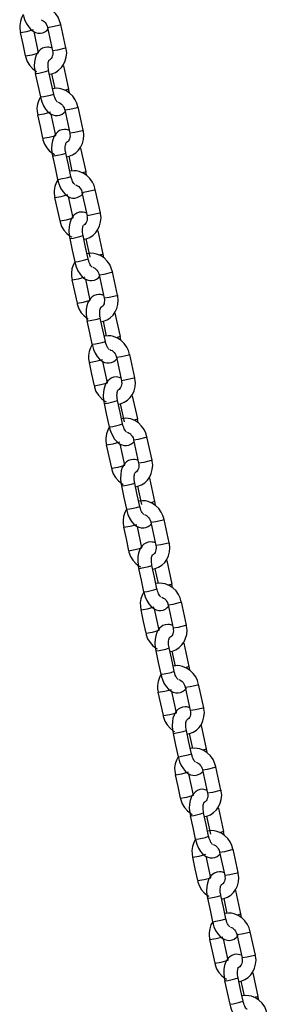
# Model space of a CAD drawing. Units: inches. Extents: x 74 to 226, y -4 to 213.
# Drawn here: x 118 to 119, y 183 to 187 of the extents above; entities that cross this region are included whole.
import ezdxf

# ---------------------------------------------------------------- set-up
doc = ezdxf.new("R2010")
doc.units = ezdxf.units.IN
doc.header["$MEASUREMENT"] = 0
doc.layers.add('Ebene 1', color=7, linetype='Continuous')

# ---------------------------------------------------------------- blocks, each defined once
blk = doc.blocks.new('block 2')
at = {"layer": 'Ebene 1', "color": 179, "lineweight": 25, "true_color": 0x1a171b}
for points in [[(118.2677, 187.3159), (118.2627, 187.3324), (118.2557, 187.3479), (118.2448, 187.3634), (118.2307, 187.3768), (118.2148, 187.3875), (118.1974, 187.3941), (118.1859, 187.3967), (118.1735, 187.3977)], [(118.1032, 187.3589), (118.0958, 187.3455), (118.0903, 187.3286), (118.0874, 187.3109), (118.0881, 187.2961), (118.091, 187.2812)], [(118.1032, 187.3603), (118.1058, 187.3486), (118.1089, 187.3377), (118.1163, 187.3212), (118.1254, 187.3064), (118.1354, 187.295), (118.147, 187.2859), (118.1573, 187.2809), (118.1678, 187.2785), (118.1781, 187.278), (118.1883, 187.2799), (118.1978, 187.284), (118.2062, 187.29), (118.2143, 187.299)], [(118.1812, 187.3367), (118.185, 187.3352), (118.1904, 187.3321), (118.1954, 187.3286), (118.1995, 187.324), (118.2035, 187.3183), (118.2069, 187.3119), (118.209, 187.3052), (118.209, 187.3042), (118.209, 187.3031)], [(118.2095, 187.3031), (118.2317, 187.3064), (118.2644, 187.314)], [(118.2644, 187.314), (118.2672, 187.3152), (118.2681, 187.3159)], [(118.2906, 187.2132), (118.2681, 187.3159)], [(118.0898, 187.2809), (118.1192, 187.2856), (118.1485, 187.2936)], [(118.0898, 187.2809), (118.1008, 187.2297), (118.112, 187.1786)], [(118.1707, 187.1913), (118.1506, 187.2847)], [(118.2095, 187.3031), (118.2317, 187.2005)], [(118.112, 187.1786), (118.1415, 187.1832), (118.1707, 187.1913)], [(118.2088, 187.217), (118.1974, 187.2156), (118.1873, 187.2118), (118.1788, 187.2065), (118.1714, 187.1994), (118.1649, 187.191), (118.1601, 187.181), (118.1554, 187.1674), (118.153, 187.1526), (118.1516, 187.1338), (118.1533, 187.1147), (118.1547, 187.1081), (118.157, 187.1011)], [(118.23, 187.2122), (118.2217, 187.2153), (118.2155, 187.2167), (118.2088, 187.217)], [(118.2317, 187.2005), (118.2327, 187.1948), (118.2331, 187.1891), (118.2324, 187.1824), (118.2307, 187.1765), (118.2284, 187.1708), (118.2253, 187.1662), (118.2217, 187.1624), (118.2176, 187.1595), (118.2162, 187.1588)], [(118.2176, 187.0975), (118.2284, 187.0995), (118.2441, 187.1059), (118.2584, 187.1152), (118.2705, 187.1267), (118.2799, 187.1405), (118.287, 187.156), (118.2917, 187.1729), (118.2937, 187.1917), (118.2913, 187.2096), (118.2906, 187.2115), (118.2899, 187.2132)], [(118.2867, 187.2118), (118.2539, 187.2036), (118.2317, 187.2005)], [(118.2906, 187.2132), (118.2896, 187.2129), (118.2867, 187.2118)], [(118.1132, 187.1786), (118.1135, 187.175), (118.1139, 187.1715), (118.1201, 187.1536), (118.1304, 187.1374), (118.1435, 187.1228), (118.1583, 187.1112), (118.1614, 187.1092)], [(118.2148, 187.1136), (118.2141, 187.1169), (118.2135, 187.12), (118.2123, 187.1281), (118.2119, 187.1362), (118.2123, 187.1429), (118.2129, 187.1486), (118.2136, 187.1533), (118.2148, 187.1564), (118.2157, 187.1586), (118.2166, 187.16)], [(118.1559, 187.1011), (118.1597, 187.1006), (118.1709, 187.1028)], [(118.1559, 187.1011), (118.1668, 187.0494), (118.1781, 186.9984)], [(118.1709, 187.1028), (118.2002, 187.1092), (118.2143, 187.1136)], [(118.2367, 187.011), (118.2257, 187.0621), (118.2143, 187.1136)], [(118.2267, 187.0995), (118.2412, 187.0346)], [(118.303, 187.0325), (118.2808, 187.1348)], [(118.1933, 187.0001), (118.2224, 187.0065), (118.2367, 187.011)], [(118.2489, 187.0361), (118.2314, 187.0339)], [(118.2539, 186.9758), (118.2524, 186.9769), (118.251, 186.9783), (118.2489, 186.981), (118.2465, 186.9845), (118.2441, 186.9891), (118.2415, 186.9951), (118.2391, 187.0015), (118.2381, 187.0065), (118.2369, 187.0113)], [(118.3432, 186.9543), (118.3385, 186.9708), (118.3311, 186.9863), (118.3203, 187.0022), (118.3065, 187.0153), (118.2903, 187.0258), (118.2731, 187.033), (118.2613, 187.0354), (118.2489, 187.0361)], [(118.303, 187.0325), (118.298, 187.0304), (118.2846, 187.027)], [(118.3054, 187.0163), (118.3023, 187.0323)], [(118.1788, 186.9972), (118.1714, 186.9838), (118.1657, 186.9669), (118.1633, 186.9497), (118.1635, 186.9348), (118.1664, 186.9197)], [(118.1781, 186.9984), (118.1819, 186.9984), (118.1933, 187.0001)], [(118.1792, 186.9986), (118.1812, 186.987), (118.1843, 186.9762), (118.1919, 186.9595), (118.2011, 186.9448), (118.2112, 186.9335), (118.2229, 186.9242), (118.2327, 186.9197), (118.2434, 186.9169), (118.2539, 186.9164), (118.2638, 186.9187), (118.2732, 186.9224), (118.2818, 186.9285), (118.2899, 186.9373)], [(118.2567, 186.975), (118.261, 186.9736), (118.2658, 186.9708), (118.2708, 186.9669), (118.2751, 186.9624), (118.2789, 186.9571), (118.2825, 186.9507), (118.2846, 186.9436), (118.2846, 186.9426), (118.2849, 186.9416)], [(118.1654, 186.9197), (118.1947, 186.9242), (118.224, 186.9324)], [(118.2462, 186.8298), (118.226, 186.9233)], [(118.2849, 186.9416), (118.3072, 186.9448), (118.3399, 186.9524)], [(118.2849, 186.9416), (118.3075, 186.8392)], [(118.3399, 186.9524), (118.3428, 186.9536), (118.3439, 186.9543)], [(118.3661, 186.852), (118.3439, 186.9543)], [(118.1654, 186.9197), (118.1766, 186.8682), (118.1876, 186.817)], [(118.2843, 186.8554), (118.2731, 186.8541), (118.2627, 186.8506), (118.2543, 186.8449), (118.2472, 186.8382), (118.2405, 186.8294), (118.2355, 186.8194), (118.2314, 186.8057), (118.2284, 186.791), (118.2274, 186.7722), (118.2288, 186.7531), (118.2303, 186.7464), (118.2324, 186.7399)], [(118.3054, 186.8508), (118.2972, 186.8537), (118.291, 186.8551), (118.2843, 186.8554)], [(118.2913, 186.7359), (118.3039, 186.7383), (118.3196, 186.7443), (118.334, 186.7536), (118.3459, 186.7652), (118.3554, 186.779), (118.3626, 186.7945), (118.3671, 186.8117), (118.3692, 186.8301), (118.3668, 186.8484), (118.3661, 186.8499), (118.3654, 186.8515)], [(118.3072, 186.8392), (118.3082, 186.8332), (118.3085, 186.8275), (118.3079, 186.8208), (118.3065, 186.8148), (118.3039, 186.8096), (118.3008, 186.805), (118.2972, 186.8008), (118.293, 186.7979), (118.292, 186.7977)], [(118.3621, 186.8501), (118.3294, 186.842), (118.3075, 186.8392)], [(118.3661, 186.852), (118.365, 186.8513), (118.3621, 186.8501)], [(118.1876, 186.817), (118.2169, 186.8217), (118.2462, 186.8298)], [(118.1887, 186.8174), (118.189, 186.8134), (118.1893, 186.81), (118.1957, 186.7919), (118.2062, 186.7757), (118.219, 186.7612), (118.2338, 186.7497), (118.2402, 186.7461)], [(118.2903, 186.7523), (118.2896, 186.7554), (118.2889, 186.7585), (118.2877, 186.7665), (118.2875, 186.775), (118.2877, 186.7814), (118.2886, 186.7874), (118.2896, 186.7917), (118.2906, 186.7948), (118.2913, 186.7972), (118.292, 186.7984)], [(118.2465, 186.7412), (118.2762, 186.7476), (118.2899, 186.7523)], [(118.312, 186.6494), (118.3011, 186.7009), (118.2899, 186.7523)], [(118.3785, 186.6709), (118.3561, 186.7736)], [(118.2314, 186.7395), (118.2352, 186.7395), (118.2465, 186.7412)], [(118.2314, 186.7395), (118.2427, 186.6882), (118.2536, 186.6367)], [(118.3025, 186.738), (118.3166, 186.673)], [(118.3247, 186.6744), (118.3072, 186.6727)], [(118.4186, 186.5926), (118.4141, 186.6096), (118.4067, 186.6248), (118.3957, 186.6406), (118.3819, 186.6541), (118.3661, 186.6642), (118.3488, 186.6713), (118.3368, 186.6737), (118.3247, 186.6744)], [(118.3785, 186.6709), (118.3735, 186.6689), (118.36, 186.6654)], [(118.3809, 186.6548), (118.3778, 186.6709)], [(118.2543, 186.6356), (118.2469, 186.6222), (118.2412, 186.6058), (118.2388, 186.5881), (118.2391, 186.5733), (118.2419, 186.5581)], [(118.2536, 186.637), (118.2576, 186.6367), (118.2687, 186.6386)], [(118.2546, 186.637), (118.2567, 186.6255), (118.2603, 186.6146), (118.2672, 186.5979), (118.2765, 186.5834), (118.2867, 186.5719), (118.2984, 186.5631), (118.3082, 186.5581), (118.3192, 186.5552), (118.3294, 186.555), (118.3397, 186.5571), (118.3492, 186.5612), (118.3576, 186.5669), (118.3654, 186.5757)], [(118.2687, 186.6386), (118.2984, 186.6453), (118.312, 186.6498)], [(118.3294, 186.6141), (118.3284, 186.6153), (118.3266, 186.6169), (118.3244, 186.6194), (118.322, 186.6234), (118.3196, 186.6275), (118.3172, 186.6336), (118.3149, 186.6403), (118.3135, 186.6448), (118.3125, 186.6498)], [(118.3323, 186.6134), (118.3364, 186.612), (118.3414, 186.6093), (118.3464, 186.6053), (118.3506, 186.6007), (118.3545, 186.5955), (118.358, 186.5891), (118.36, 186.5824), (118.3604, 186.581), (118.3604, 186.58)], [(118.3607, 186.58), (118.3826, 186.5831), (118.4159, 186.5912)], [(118.3607, 186.58), (118.3831, 186.4777)], [(118.4159, 186.5912), (118.4183, 186.5921), (118.4193, 186.5926)], [(118.4415, 186.4904), (118.4193, 186.5926)], [(118.2408, 186.5581), (118.2701, 186.5626), (118.2994, 186.5707)], [(118.2408, 186.5581), (118.2522, 186.507), (118.2631, 186.4558)], [(118.322, 186.4682), (118.3017, 186.5617)], [(118.3597, 186.4939), (118.3485, 186.4925), (118.3383, 186.4889), (118.3297, 186.4832), (118.3227, 186.4765), (118.3163, 186.4677), (118.3113, 186.4579), (118.3068, 186.4443), (118.3039, 186.4293), (118.303, 186.4107), (118.3044, 186.3919), (118.3061, 186.3848), (118.3079, 186.3781)], [(118.3809, 186.4892), (118.3728, 186.4921), (118.3664, 186.4935), (118.3597, 186.4939)], [(118.2631, 186.4558), (118.2923, 186.4603), (118.322, 186.4684)], [(118.2641, 186.4558), (118.2644, 186.4522), (118.2648, 186.4487), (118.2712, 186.4308), (118.2818, 186.4141), (118.2944, 186.3996), (118.3092, 186.3881), (118.3156, 186.3845)], [(118.3668, 186.3743), (118.3795, 186.3767), (118.3954, 186.3828), (118.4095, 186.3919), (118.4215, 186.4036), (118.431, 186.4174), (118.4381, 186.4329), (118.4427, 186.4501), (118.4448, 186.4684), (118.4422, 186.4868), (118.4415, 186.4885), (118.4408, 186.4904)], [(118.3826, 186.4777), (118.3838, 186.4716), (118.384, 186.466), (118.3833, 186.4598), (118.3819, 186.4534), (118.3795, 186.4481), (118.3768, 186.4434), (118.3728, 186.4396), (118.3685, 186.4367), (118.3675, 186.436)], [(118.4381, 186.4885), (118.4053, 186.4808), (118.3831, 186.4777)], [(118.4415, 186.4904), (118.4405, 186.4897), (118.4381, 186.4885)], [(118.3657, 186.3905), (118.365, 186.3936), (118.3644, 186.3969), (118.3633, 186.4053), (118.363, 186.4134), (118.3633, 186.4198), (118.364, 186.4257), (118.365, 186.4301), (118.3661, 186.4336), (118.3668, 186.4356), (118.3675, 186.4367)], [(118.4539, 186.3097), (118.4317, 186.412)], [(118.3068, 186.3778), (118.3106, 186.3778), (118.322, 186.3795)], [(118.3068, 186.3778), (118.318, 186.3266), (118.329, 186.2755)], [(118.322, 186.3795), (118.3516, 186.386), (118.3654, 186.3905)], [(118.388, 186.2882), (118.3768, 186.3394), (118.3657, 186.3905)], [(118.3781, 186.3767), (118.3954, 186.2966)], [(118.329, 186.2755), (118.333, 186.2751), (118.3442, 186.2772)], [(118.3442, 186.2772), (118.3738, 186.2837), (118.388, 186.2882)], [(118.4002, 186.3128), (118.3826, 186.3111)], [(118.4053, 186.2525), (118.4038, 186.2536), (118.4021, 186.2553), (118.4, 186.2579), (118.3974, 186.2617), (118.3954, 186.2663), (118.3926, 186.272), (118.3905, 186.2786), (118.3892, 186.2832), (118.388, 186.2882)], [(118.4942, 186.231), (118.4896, 186.2479), (118.4825, 186.2636), (118.4713, 186.2791), (118.4575, 186.2925), (118.4415, 186.3027), (118.4243, 186.3097), (118.4122, 186.3121), (118.4002, 186.3128)], [(118.4539, 186.3097), (118.4489, 186.3077), (118.4355, 186.304)], [(118.4563, 186.2932), (118.4532, 186.3094)], [(118.3297, 186.2737), (118.3227, 186.2606), (118.3166, 186.2441), (118.3142, 186.2265), (118.3146, 186.2117), (118.3173, 186.1964)], [(118.3301, 186.2755), (118.3327, 186.2639), (118.3358, 186.2531), (118.3428, 186.2363), (118.3523, 186.2219), (118.3621, 186.2103), (118.3738, 186.2014), (118.3838, 186.1964), (118.3947, 186.1936), (118.4048, 186.1936), (118.4152, 186.1955), (118.4246, 186.1997), (118.4333, 186.2057), (118.4384, 186.211)], [(118.4081, 186.2519), (118.4119, 186.2505), (118.4169, 186.2477), (118.4219, 186.2438), (118.4264, 186.2391), (118.43, 186.2338), (118.4334, 186.2276), (118.4355, 186.2208), (118.436, 186.2198), (118.436, 186.2183)], [(118.3163, 186.1964), (118.3457, 186.201), (118.3752, 186.2091)], [(118.3163, 186.1964), (118.3277, 186.1454), (118.339, 186.0942)], [(118.3974, 186.1068), (118.3771, 186.2)], [(118.4364, 186.2183), (118.4582, 186.2215), (118.4913, 186.2296)], [(118.4364, 186.2183), (118.4586, 186.1161)], [(118.4913, 186.2296), (118.4942, 186.2307), (118.4949, 186.2314)], [(118.5171, 186.1287), (118.4949, 186.231)], [(118.339, 186.0942), (118.3681, 186.0987), (118.3974, 186.1068)], [(118.4353, 186.1327), (118.424, 186.1313), (118.4138, 186.1273), (118.4055, 186.122), (118.3981, 186.1149), (118.3919, 186.1061), (118.3869, 186.0967), (118.3824, 186.0829), (118.3795, 186.0677), (118.3785, 186.0495), (118.3802, 186.0303), (118.3816, 186.0233), (118.3833, 186.0166)], [(118.4567, 186.1277), (118.4482, 186.1308), (118.442, 186.132), (118.4353, 186.1327)], [(118.4582, 186.1161), (118.4593, 186.1101), (118.4596, 186.1044), (118.4589, 186.098), (118.4575, 186.092), (118.455, 186.0865), (118.4522, 186.0818), (118.4482, 186.0779), (118.4441, 186.0751), (118.4429, 186.0744)], [(118.4443, 186.0131), (118.455, 186.0152), (118.4708, 186.0212), (118.4849, 186.0303), (118.497, 186.0419), (118.5068, 186.0557), (118.5135, 186.0715), (118.5182, 186.0886), (118.5202, 186.1073), (118.5178, 186.1252), (118.5171, 186.127), (118.5168, 186.1287)], [(118.5135, 186.127), (118.4808, 186.1192), (118.4586, 186.1161)], [(118.5171, 186.1287), (118.5163, 186.128), (118.5135, 186.127)], [(118.3397, 186.0942), (118.3399, 186.0906), (118.3406, 186.0872), (118.3466, 186.0691), (118.3573, 186.0526), (118.3704, 186.0381), (118.3852, 186.0264), (118.3883, 186.0246)], [(118.4415, 186.0293), (118.4405, 186.0321), (118.4398, 186.0353), (118.4388, 186.0438), (118.4388, 186.0519), (118.4388, 186.0586), (118.4395, 186.0641), (118.4405, 186.0684), (118.4415, 186.072), (118.4427, 186.0741), (118.4429, 186.0751)], [(118.3826, 186.0162), (118.3862, 186.0162), (118.3974, 186.0179)], [(118.3974, 186.0179), (118.4272, 186.0243), (118.4412, 186.029)], [(118.4634, 185.9266), (118.4522, 185.9778), (118.4412, 186.029)], [(118.5295, 185.9482), (118.5072, 186.0505)], [(118.3826, 186.0162), (118.3936, 185.965), (118.4048, 185.9141)], [(118.4536, 186.0152), (118.4677, 185.9499)], [(118.4758, 185.9516), (118.4582, 185.9495)], [(118.57, 185.8694), (118.565, 185.8863), (118.558, 185.902), (118.5466, 185.9175), (118.533, 185.9309), (118.5171, 185.9414), (118.4997, 185.9482), (118.4877, 185.9506), (118.4758, 185.9516)], [(118.5295, 185.9482), (118.5245, 185.9461), (118.5111, 185.9425)], [(118.5318, 185.9316), (118.5287, 185.9478)], [(118.4055, 185.9129), (118.3981, 185.8991), (118.3926, 185.8825), (118.3898, 185.8648), (118.39, 185.85), (118.3929, 185.8352)], [(118.4048, 185.9141), (118.4084, 185.9141), (118.42, 185.9156)], [(118.4055, 185.9142), (118.4081, 185.9027), (118.4112, 185.8917), (118.4186, 185.8751), (118.4279, 185.8603), (118.4377, 185.8486), (118.4494, 185.8398), (118.4593, 185.8348), (118.4701, 185.8321), (118.4805, 185.8321), (118.4906, 185.8338), (118.5001, 185.8381), (118.5085, 185.8441), (118.5168, 185.8529)], [(118.42, 185.9156), (118.4494, 185.922), (118.4634, 185.9266)], [(118.4808, 185.891), (118.4794, 185.892), (118.4775, 185.8937), (118.4755, 185.8967), (118.4734, 185.9001), (118.4708, 185.9048), (118.468, 185.9108), (118.466, 185.9172), (118.4646, 185.9216), (118.4637, 185.9266)], [(118.4836, 185.8906), (118.4875, 185.8889), (118.4929, 185.8862), (118.4977, 185.8822), (118.5018, 185.8779), (118.5058, 185.8722), (118.5094, 185.866), (118.5115, 185.8593), (118.5115, 185.8583), (118.5115, 185.8572)], [(118.3923, 185.8348), (118.4215, 185.8395), (118.4508, 185.8476)], [(118.5118, 185.8572), (118.534, 185.86), (118.5669, 185.8681)], [(118.5118, 185.8572), (118.534, 185.7544)], [(118.5669, 185.8681), (118.5697, 185.8691), (118.5704, 185.8698)], [(118.5926, 185.7671), (118.5704, 185.8698)], [(118.3923, 185.8348), (118.4031, 185.7838), (118.4145, 185.7325)], [(118.4729, 185.7453), (118.4529, 185.8388)], [(118.5111, 185.7711), (118.4997, 185.7697), (118.4896, 185.7657), (118.4811, 185.7604), (118.4737, 185.7533), (118.4674, 185.7446), (118.4624, 185.7351), (118.4577, 185.7213), (118.455, 185.7061), (118.4539, 185.6877), (118.4556, 185.6688), (118.457, 185.6621), (118.4589, 185.655)], [(118.5323, 185.7661), (118.5239, 185.7692), (118.5175, 185.7704), (118.5111, 185.7711)], [(118.5178, 185.651), (118.5304, 185.6536), (118.5464, 185.66), (118.5604, 185.6691), (118.5728, 185.6803), (118.5824, 185.6941), (118.5893, 185.7099), (118.594, 185.727), (118.596, 185.7456), (118.5933, 185.7637), (118.5929, 185.7654), (118.5922, 185.7671)], [(118.5891, 185.7657), (118.5562, 185.7577), (118.534, 185.7544)], [(118.5926, 185.7671), (118.5919, 185.7664), (118.5891, 185.7657)], [(118.4145, 185.7325), (118.4436, 185.7372), (118.4729, 185.7453)], [(118.4155, 185.7325), (118.4155, 185.7291), (118.4162, 185.7256), (118.4222, 185.7075), (118.4327, 185.6913), (118.4458, 185.6769), (118.4606, 185.6648), (118.4667, 185.6614)], [(118.5337, 185.7544), (118.5347, 185.7489), (118.5351, 185.7428), (118.5347, 185.7365), (118.533, 185.7304), (118.5304, 185.7249), (118.5276, 185.7203), (118.5239, 185.7163), (118.5199, 185.7136), (118.5185, 185.7129)], [(118.5171, 185.6677), (118.5161, 185.6708), (118.5156, 185.6736), (118.5146, 185.6822), (118.5142, 185.6903), (118.5146, 185.697), (118.5154, 185.7025), (118.5161, 185.7068), (118.5171, 185.7105), (118.5182, 185.7125), (118.5189, 185.7136)], [(118.6053, 185.5866), (118.5831, 185.6888)], [(118.4582, 185.655), (118.4617, 185.6546), (118.4734, 185.6564)], [(118.4582, 185.6546), (118.4691, 185.6035), (118.4805, 185.5523)], [(118.4734, 185.6564), (118.5025, 185.6631), (118.5168, 185.6677)], [(118.539, 185.5651), (118.528, 185.6161), (118.5168, 185.6674)], [(118.529, 185.6536), (118.5464, 185.5739)], [(118.5512, 185.59), (118.5337, 185.588)], [(118.6455, 185.5082), (118.6408, 185.5248), (118.6334, 185.5403), (118.6226, 185.5558), (118.6088, 185.5692), (118.5926, 185.5799), (118.5752, 185.5866), (118.5637, 185.589), (118.5512, 185.59)], [(118.6053, 185.5866), (118.6003, 185.5844), (118.5869, 185.5809)], [(118.6077, 185.5699), (118.6041, 185.5861)], [(118.4808, 185.5508), (118.4737, 185.5379), (118.468, 185.521), (118.4653, 185.5032), (118.466, 185.4884), (118.4687, 185.4736)], [(118.4805, 185.5523), (118.4839, 185.5523), (118.4956, 185.554)], [(118.4811, 185.5527), (118.4836, 185.541), (118.4868, 185.5301), (118.4942, 185.5136), (118.5034, 185.4986), (118.5132, 185.4874), (118.5249, 185.4783), (118.5351, 185.4733), (118.5457, 185.4708), (118.5559, 185.4705), (118.5662, 185.4722), (118.5757, 185.4765), (118.5841, 185.4824), (118.5893, 185.4877)], [(118.4956, 185.554), (118.5249, 185.5604), (118.539, 185.5651)], [(118.5562, 185.5294), (118.5549, 185.5304), (118.5531, 185.5322), (118.5512, 185.5351), (118.5488, 185.5385), (118.5464, 185.5432), (118.5438, 185.5492), (118.5414, 185.5554), (118.5404, 185.5601), (118.5392, 185.5651)], [(118.559, 185.5291), (118.563, 185.5277), (118.5683, 185.5248), (118.5731, 185.521), (118.5774, 185.5163), (118.5812, 185.5106), (118.5848, 185.5044), (118.5869, 185.4977), (118.5869, 185.4965), (118.5869, 185.4955)], [(118.5872, 185.4955), (118.6095, 185.4986), (118.6424, 185.5065)], [(118.6424, 185.5065), (118.6451, 185.5075), (118.6458, 185.5082)], [(118.6686, 185.4059), (118.6458, 185.5082)], [(118.4677, 185.4736), (118.497, 185.4783), (118.5263, 185.4864)], [(118.4677, 185.4736), (118.4787, 185.4221), (118.4899, 185.3709)], [(118.5485, 185.3837), (118.5283, 185.4772)], [(118.5872, 185.4955), (118.6095, 185.3928)], [(118.4899, 185.3709), (118.5192, 185.3756), (118.5485, 185.3837)], [(118.491, 185.3709), (118.4913, 185.3675), (118.4916, 185.3639), (118.498, 185.346), (118.5084, 185.3298), (118.5213, 185.3153), (118.5361, 185.3036), (118.5421, 185.3001)], [(118.5866, 185.4094), (118.5752, 185.408), (118.565, 185.4042), (118.5566, 185.3988), (118.5492, 185.3918), (118.5428, 185.3833), (118.5378, 185.3735), (118.5333, 185.3596), (118.5309, 185.3449), (118.5295, 185.3262), (118.5311, 185.3072), (118.5326, 185.3005), (118.5347, 185.2933)], [(118.6077, 185.4049), (118.5997, 185.4076), (118.5933, 185.409), (118.5866, 185.4094)], [(118.5933, 185.2898), (118.6064, 185.2919), (118.6219, 185.2984), (118.6363, 185.3074), (118.6482, 185.3191), (118.6579, 185.3329), (118.6649, 185.3484), (118.6694, 185.3653), (118.6717, 185.384), (118.6692, 185.4021), (118.6686, 185.4038), (118.6677, 185.4056)], [(118.6095, 185.3928), (118.6105, 185.3873), (118.611, 185.3816), (118.6102, 185.3749), (118.6084, 185.3689), (118.6064, 185.3632), (118.6031, 185.3587), (118.5997, 185.3547), (118.5953, 185.352), (118.5943, 185.3513)], [(118.6646, 185.4042), (118.6317, 185.3961), (118.6095, 185.3928)], [(118.6686, 185.4059), (118.6673, 185.4052), (118.6646, 185.4042)], [(118.5926, 185.306), (118.5919, 185.3093), (118.5912, 185.3125), (118.59, 185.3205), (118.5898, 185.3287), (118.59, 185.3353), (118.5907, 185.341), (118.5916, 185.3456), (118.5926, 185.3487), (118.5936, 185.3508), (118.5943, 185.3522)], [(118.6808, 185.225), (118.6586, 185.3275)], [(118.5337, 185.2933), (118.5376, 185.2933), (118.5488, 185.2951)], [(118.5337, 185.2933), (118.5445, 185.2419), (118.5559, 185.1908)], [(118.5488, 185.2951), (118.5781, 185.3015), (118.5922, 185.306)], [(118.6145, 185.2035), (118.6034, 185.2545), (118.5922, 185.306)], [(118.6046, 185.2919), (118.6222, 185.2123)], [(118.5711, 185.1925), (118.6007, 185.1989), (118.6145, 185.2035)], [(118.6267, 185.2285), (118.6091, 185.2264)], [(118.6317, 185.1682), (118.6303, 185.1692), (118.6289, 185.1706), (118.6267, 185.1734), (118.6245, 185.177), (118.6219, 185.1816), (118.6193, 185.1875), (118.617, 185.1942), (118.6158, 185.1989), (118.6148, 185.2037)], [(118.7209, 185.1467), (118.7164, 185.1632), (118.709, 185.1787), (118.698, 185.1946), (118.6842, 185.208), (118.668, 185.2182), (118.6508, 185.2252), (118.6391, 185.2278), (118.6267, 185.2285)], [(118.6808, 185.225), (118.6758, 185.2228), (118.6625, 185.2192)], [(118.6832, 185.2087), (118.6801, 185.225)], [(118.5562, 185.1892), (118.5492, 185.1763), (118.5435, 185.1594), (118.5411, 185.142), (118.5414, 185.1272), (118.5442, 185.112)], [(118.5559, 185.1908), (118.5597, 185.1908), (118.5711, 185.1925)], [(118.5569, 185.1911), (118.559, 185.1794), (118.5623, 185.1684), (118.5697, 185.152), (118.5788, 185.137), (118.5891, 185.1258), (118.6007, 185.1167), (118.6105, 185.112), (118.6212, 185.1093), (118.6317, 185.1089), (118.6415, 185.111), (118.6512, 185.1148), (118.6596, 185.1208), (118.6653, 185.1265)], [(118.6346, 185.1675), (118.6388, 185.1661), (118.6437, 185.1632), (118.6486, 185.1594), (118.6529, 185.1548), (118.6568, 185.1494), (118.6603, 185.143), (118.6625, 185.136), (118.6625, 185.135), (118.6627, 185.1339)], [(118.5432, 185.112), (118.5724, 185.1167), (118.6017, 185.1248)], [(118.5432, 185.112), (118.5545, 185.0609), (118.5654, 185.0094)], [(118.6239, 185.0221), (118.6038, 185.1155)], [(118.6632, 185.1339), (118.6849, 185.137), (118.7178, 185.1448)], [(118.6632, 185.1339), (118.6854, 185.0316)], [(118.7178, 185.1448), (118.7207, 185.146), (118.7216, 185.1467)], [(118.7438, 185.0443), (118.7216, 185.1467)], [(118.662, 185.048), (118.6508, 185.0464), (118.6406, 185.0428), (118.632, 185.0373), (118.6251, 185.0306), (118.6184, 185.0218), (118.6134, 185.0118), (118.6091, 184.998), (118.6064, 184.9832), (118.6053, 184.9646), (118.6067, 184.9456), (118.6081, 184.9388), (118.6102, 184.9322)], [(118.6832, 185.0433), (118.6751, 185.0461), (118.6687, 185.0474), (118.662, 185.048)], [(118.6692, 184.9282), (118.6818, 184.9308), (118.6973, 184.9367), (118.7118, 184.9458), (118.7238, 184.9575), (118.7333, 184.9713), (118.7404, 184.9868), (118.745, 185.004), (118.7471, 185.0225), (118.7447, 185.0407), (118.7438, 185.0425), (118.7431, 185.044)], [(118.6849, 185.0316), (118.6861, 185.0256), (118.6863, 185.0201), (118.6856, 185.0132), (118.6842, 185.0073), (118.6818, 185.002), (118.6787, 184.9973), (118.6751, 184.9932), (118.6708, 184.9904), (118.6699, 184.9899)], [(118.74, 185.0425), (118.7073, 185.0345), (118.6854, 185.0316)], [(118.7438, 185.0443), (118.7428, 185.0437), (118.74, 185.0425)], [(118.5654, 185.0094), (118.5947, 185.0139), (118.6239, 185.0221)], [(118.5664, 185.0097), (118.5669, 185.0059), (118.5671, 185.0023), (118.5736, 184.9844), (118.5841, 184.9682), (118.5967, 184.9536), (118.6117, 184.942), (118.6179, 184.9384)], [(118.668, 184.9444), (118.6673, 184.9477), (118.6667, 184.9508), (118.6656, 184.9593), (118.6653, 184.9675), (118.6656, 184.9737), (118.6663, 184.9798), (118.6673, 184.9839), (118.6686, 184.9875), (118.6692, 184.9897), (118.6699, 184.9906)], [(118.6245, 184.9336), (118.6539, 184.9398), (118.6677, 184.9444)], [(118.6899, 184.8418), (118.6789, 184.8933), (118.6677, 184.9444)], [(118.7562, 184.8633), (118.734, 184.966)], [(118.6091, 184.9317), (118.6131, 184.9317), (118.6245, 184.9336)], [(118.6091, 184.9317), (118.6205, 184.8807), (118.6313, 184.8292)], [(118.6804, 184.9303), (118.6946, 184.8654)], [(118.7027, 184.8668), (118.6849, 184.865)], [(118.7965, 184.7851), (118.7919, 184.802), (118.7848, 184.8171), (118.7736, 184.833), (118.7598, 184.8464), (118.7438, 184.8568), (118.7266, 184.8637), (118.7147, 184.8661), (118.7027, 184.8668)], [(118.7562, 184.8633), (118.7514, 184.8612), (118.738, 184.8576)], [(118.7588, 184.8471), (118.7555, 184.8633)], [(118.632, 184.828), (118.6246, 184.8147), (118.6191, 184.798), (118.6165, 184.7805), (118.617, 184.7656), (118.6198, 184.7505)], [(118.6313, 184.8294), (118.6353, 184.8292), (118.6465, 184.8309)], [(118.6324, 184.8294), (118.6346, 184.8178), (118.6381, 184.8068), (118.6451, 184.7903), (118.6543, 184.7758), (118.6646, 184.7643), (118.6761, 184.7553), (118.6861, 184.7505), (118.697, 184.7476), (118.7073, 184.7472), (118.7175, 184.7493), (118.7269, 184.7536), (118.7354, 184.7596), (118.7431, 184.7681)], [(118.6465, 184.8309), (118.6761, 184.8375), (118.6899, 184.8421)], [(118.7073, 184.8065), (118.7061, 184.8075), (118.7044, 184.8094), (118.7023, 184.8118), (118.6999, 184.8158), (118.6973, 184.8199), (118.6949, 184.8259), (118.6923, 184.8326), (118.6913, 184.8373), (118.6903, 184.8421)], [(118.7101, 184.8058), (118.7142, 184.8044), (118.7192, 184.8016), (118.7242, 184.7979), (118.7283, 184.7932), (118.7323, 184.7879), (118.7357, 184.7815), (118.738, 184.7748), (118.7383, 184.7734), (118.7383, 184.7724)], [(118.7387, 184.7724), (118.7605, 184.7755), (118.7936, 184.7837)], [(118.7387, 184.7724), (118.7609, 184.67)], [(118.7936, 184.7837), (118.7962, 184.7846), (118.7972, 184.7851)], [(118.8194, 184.6828), (118.7972, 184.7851)], [(118.6186, 184.7505), (118.6479, 184.7551), (118.6773, 184.7631)], [(118.6186, 184.7505), (118.63, 184.6993), (118.6408, 184.6482)], [(118.6999, 184.6609), (118.6794, 184.7539)], [(118.7376, 184.6862), (118.7263, 184.6849), (118.7161, 184.6812), (118.708, 184.6757), (118.7006, 184.669), (118.6942, 184.6602), (118.6892, 184.6506), (118.6847, 184.6368), (118.6818, 184.6216), (118.6808, 184.6029), (118.6822, 184.5843), (118.6841, 184.5772), (118.6856, 184.5705)], [(118.759, 184.6816), (118.7507, 184.6845), (118.7443, 184.6859), (118.7376, 184.6862)], [(118.7468, 184.567), (118.7574, 184.5691), (118.7731, 184.5751), (118.7872, 184.5843), (118.7993, 184.596), (118.8089, 184.6097), (118.8158, 184.6256), (118.8205, 184.6425), (118.8225, 184.6609), (118.8201, 184.6792), (118.8194, 184.6811), (118.8186, 184.6828)], [(118.8158, 184.6811), (118.7831, 184.6731), (118.7609, 184.67)], [(118.8194, 184.6828), (118.8184, 184.6821), (118.8158, 184.6811)], [(118.6408, 184.6482), (118.6701, 184.6528), (118.6999, 184.6609)], [(118.642, 184.6482), (118.6424, 184.6447), (118.6427, 184.6411), (118.6491, 184.623), (118.6596, 184.6066), (118.6723, 184.592), (118.6872, 184.5805), (118.6903, 184.5787)], [(118.7605, 184.67), (118.7616, 184.664), (118.7619, 184.6583), (118.7612, 184.6521), (118.7598, 184.6456), (118.7574, 184.6404), (118.7545, 184.6358), (118.7507, 184.632), (118.7464, 184.629), (118.7454, 184.6284)], [(118.7437, 184.5829), (118.7428, 184.586), (118.7421, 184.5892), (118.7411, 184.5977), (118.7411, 184.6058), (118.7411, 184.6122), (118.7418, 184.6182), (118.7428, 184.6223), (118.7438, 184.6259), (118.7447, 184.628), (118.7454, 184.629)], [(118.8319, 184.5021), (118.8096, 184.6044)], [(118.6847, 184.5701), (118.6885, 184.5701), (118.6999, 184.5719)], [(118.6847, 184.5701), (118.6959, 184.5191), (118.7068, 184.4678)], [(118.6999, 184.5719), (118.7295, 184.5782), (118.7431, 184.5829)], [(118.7657, 184.4806), (118.7545, 184.5317), (118.7437, 184.5829)], [(118.7559, 184.5691), (118.77, 184.5038)], [(118.7075, 184.4668), (118.7006, 184.453), (118.6946, 184.4365), (118.692, 184.4189), (118.6923, 184.4041), (118.6953, 184.3889)], [(118.7073, 184.4678), (118.7108, 184.4678), (118.7221, 184.4697)], [(118.708, 184.4678), (118.7104, 184.4566), (118.7135, 184.4452), (118.7207, 184.4287), (118.7302, 184.4142), (118.74, 184.4027), (118.7516, 184.3937), (118.7616, 184.3889), (118.7724, 184.386), (118.7828, 184.386), (118.7929, 184.3877), (118.8024, 184.392), (118.811, 184.398), (118.8191, 184.4065)], [(118.7221, 184.4697), (118.7516, 184.4759), (118.7657, 184.4806)], [(118.7781, 184.5054), (118.7605, 184.5035)], [(118.7831, 184.4449), (118.7817, 184.4459), (118.7798, 184.4478), (118.7778, 184.4502), (118.7757, 184.4542), (118.7731, 184.4587), (118.7704, 184.4644), (118.7683, 184.4711), (118.7669, 184.4757), (118.7657, 184.4806)], [(118.8723, 184.4234), (118.8673, 184.4404), (118.8604, 184.4558), (118.8491, 184.4713), (118.8353, 184.4847), (118.8194, 184.495), (118.8022, 184.5021), (118.7902, 184.5045), (118.7781, 184.5054)], [(118.8319, 184.5021), (118.8269, 184.4998), (118.8134, 184.4964)], [(118.8343, 184.4856), (118.831, 184.5017)], [(118.7859, 184.4442), (118.7898, 184.4428), (118.7946, 184.4399), (118.8, 184.4361), (118.8043, 184.4316), (118.8081, 184.4263), (118.8112, 184.4199), (118.8134, 184.4132), (118.8138, 184.4122), (118.8138, 184.4108)], [(118.8141, 184.4108), (118.836, 184.4139), (118.8692, 184.422)], [(118.8692, 184.422), (118.872, 184.423), (118.8727, 184.4237)], [(118.8949, 184.3212), (118.8727, 184.4237)], [(118.6942, 184.3889), (118.7238, 184.3934), (118.7531, 184.4015)], [(118.6942, 184.3889), (118.7054, 184.3376), (118.7168, 184.2866)], [(118.7754, 184.2992), (118.7549, 184.3924)], [(118.8141, 184.4108), (118.8363, 184.3085)], [(118.7168, 184.2866), (118.7461, 184.2911), (118.7754, 184.2992)], [(118.8131, 184.325), (118.8017, 184.3235), (118.7915, 184.3197), (118.7834, 184.3145), (118.776, 184.3073), (118.7697, 184.2987), (118.7648, 184.289), (118.7602, 184.2752), (118.7574, 184.2601), (118.7562, 184.2418), (118.7581, 184.2227), (118.7595, 184.2156), (118.7612, 184.2089)], [(118.8346, 184.32), (118.826, 184.3233), (118.8198, 184.3243), (118.8131, 184.325)], [(118.836, 184.3085), (118.837, 184.3024), (118.8374, 184.2968), (118.8367, 184.2904), (118.8353, 184.2845), (118.8327, 184.2787), (118.83, 184.2742), (118.826, 184.2704), (118.8219, 184.2675), (118.8208, 184.2668)], [(118.8222, 184.2055), (118.8327, 184.2075), (118.8487, 184.2136), (118.8629, 184.2227), (118.8747, 184.2344), (118.8847, 184.248), (118.8915, 184.2639), (118.8959, 184.2809), (118.898, 184.2995), (118.8956, 184.3176), (118.8952, 184.3193), (118.8946, 184.3212)], [(118.8915, 184.3193), (118.8586, 184.3116), (118.8363, 184.3085)], [(118.8949, 184.3212), (118.8942, 184.3204), (118.8915, 184.3193)], [(118.7175, 184.2866), (118.7178, 184.2832), (118.7185, 184.2794), (118.7245, 184.2614), (118.735, 184.2453), (118.7481, 184.2308), (118.7629, 184.2189), (118.7662, 184.217)], [(118.8194, 184.2217), (118.8184, 184.2244), (118.8177, 184.2277), (118.8165, 184.236), (118.8165, 184.2442), (118.8165, 184.2509), (118.8172, 184.2566), (118.8184, 184.2608), (118.8194, 184.2644), (118.8205, 184.2664), (118.8208, 184.2675)], [(118.7605, 184.2086), (118.764, 184.2086), (118.7754, 184.2103)], [(118.7605, 184.2086), (118.7714, 184.1574), (118.7828, 184.1062)], [(118.7754, 184.2103), (118.805, 184.2167), (118.8191, 184.2213)], [(118.8413, 184.119), (118.83, 184.1702), (118.8191, 184.2213)], [(118.8313, 184.2075), (118.8455, 184.1422)], [(118.9076, 184.1405), (118.8851, 184.2428)], [(118.7979, 184.1081), (118.8272, 184.1143), (118.8413, 184.119)], [(118.8537, 184.144), (118.836, 184.1419)], [(118.8586, 184.0833), (118.8572, 184.0844), (118.8553, 184.0861), (118.8532, 184.0888), (118.8511, 184.0926), (118.8487, 184.0971), (118.8458, 184.103), (118.8437, 184.1095), (118.8424, 184.114), (118.8417, 184.119)], [(118.948, 184.0618), (118.9428, 184.0787), (118.9359, 184.0942), (118.9249, 184.1097), (118.9107, 184.1233), (118.8949, 184.1338), (118.8777, 184.1405), (118.866, 184.1429), (118.8537, 184.144)], [(118.9076, 184.1405), (118.9023, 184.1385), (118.8889, 184.1348)], [(118.9101, 184.124), (118.9066, 184.1402)], [(118.7834, 184.1052), (118.776, 184.0914), (118.7704, 184.0749), (118.7676, 184.0572), (118.7683, 184.0425), (118.7707, 184.0277)], [(118.7828, 184.1062), (118.7862, 184.1062), (118.7979, 184.1081)], [(118.7834, 184.1066), (118.7859, 184.0951), (118.7891, 184.084), (118.7965, 184.0675), (118.8057, 184.0527), (118.8157, 184.0413), (118.8272, 184.0322), (118.837, 184.0272), (118.848, 184.0248), (118.8582, 184.0244), (118.8685, 184.0261), (118.878, 184.0305), (118.8865, 184.0365), (118.8918, 184.0417)], [(118.8613, 184.083), (118.8653, 184.0813), (118.8706, 184.0785), (118.8754, 184.0746), (118.8797, 184.0699), (118.8837, 184.0647), (118.8871, 184.0582), (118.8892, 184.0516), (118.8892, 184.0506), (118.8892, 184.0494)], [(118.77, 184.0272), (118.7993, 184.0318), (118.8286, 184.0399)], [(118.8896, 184.0494), (118.9118, 184.0523), (118.9447, 184.0604)], [(118.8896, 184.0494), (118.9118, 183.9469)], [(118.9447, 184.0604), (118.9474, 184.0615), (118.9481, 184.0622)], [(118.9703, 183.9597), (118.9481, 184.0622)], [(118.77, 184.0272), (118.781, 183.976), (118.7922, 183.9249)], [(118.8508, 183.9376), (118.8303, 184.0311)], [(118.8889, 183.9633), (118.8777, 183.9619), (118.8673, 183.9581), (118.8589, 183.9528), (118.8515, 183.9457), (118.8451, 183.9369), (118.8403, 183.9274), (118.8356, 183.9137), (118.8327, 183.8985), (118.8319, 183.8801), (118.8336, 183.8611), (118.835, 183.8544), (118.8367, 183.8473)], [(118.9101, 183.9585), (118.9016, 183.9617), (118.8952, 183.9628), (118.8889, 183.9633)], [(118.9114, 183.9469), (118.9126, 183.9411), (118.9128, 183.9352), (118.9126, 183.9288), (118.9107, 183.9228), (118.9083, 183.9171), (118.9054, 183.9125), (118.9016, 183.9087), (118.8978, 183.9059), (118.8963, 183.9052)], [(118.8978, 183.8439), (118.9083, 183.846), (118.9242, 183.8522), (118.9386, 183.8615), (118.9507, 183.8728), (118.9602, 183.8865), (118.9672, 183.9023), (118.9717, 183.9194), (118.974, 183.938), (118.971, 183.9559), (118.9707, 183.9578), (118.97, 183.9597)], [(118.9669, 183.9581), (118.934, 183.95), (118.9118, 183.9469)], [(118.9703, 183.9597), (118.9697, 183.9588), (118.9669, 183.9581)], [(118.7922, 183.9249), (118.8215, 183.9295), (118.8508, 183.9376)], [(118.7933, 183.9249), (118.7933, 183.9214), (118.794, 183.9178), (118.8, 183.8999), (118.8105, 183.8837), (118.8236, 183.8692), (118.8384, 183.8575), (118.8444, 183.8535)], [(118.8949, 183.8601), (118.8939, 183.8632), (118.8935, 183.866), (118.8925, 183.8744), (118.8921, 183.8827), (118.8925, 183.8894), (118.8932, 183.8949), (118.8939, 183.8992), (118.8949, 183.9028), (118.8959, 183.9049), (118.8966, 183.9059)], [(118.8511, 183.8487), (118.8804, 183.8554), (118.8946, 183.8601)], [(118.9168, 183.7574), (118.9054, 183.8086), (118.8946, 183.8596)], [(118.9831, 183.7788), (118.9609, 183.8811)], [(118.836, 183.8473), (118.8396, 183.847), (118.8511, 183.8487)], [(118.836, 183.847), (118.847, 183.7958), (118.8582, 183.7447)], [(118.907, 183.846), (118.9242, 183.7662)], [(118.9292, 183.7824), (118.9114, 183.7803)], [(119.0232, 183.7006), (119.0187, 183.7171), (119.0113, 183.7326), (119.0003, 183.7483), (118.9867, 183.7616), (118.9703, 183.7721), (118.9531, 183.7788), (118.9414, 183.7814), (118.9292, 183.7824)], [(118.9831, 183.7788), (118.9781, 183.7767), (118.9643, 183.7733)], [(118.9855, 183.7623), (118.9824, 183.7786)], [(118.8586, 183.7433), (118.8515, 183.7302), (118.8458, 183.7133), (118.843, 183.6956), (118.8437, 183.6808), (118.8465, 183.6661)], [(118.8582, 183.7447), (118.862, 183.7447), (118.8734, 183.7464)], [(118.8589, 183.745), (118.8613, 183.7333), (118.8646, 183.7225), (118.872, 183.7058), (118.8811, 183.6911), (118.8911, 183.6797), (118.9026, 183.6706), (118.9128, 183.6656), (118.9235, 183.6632), (118.9337, 183.6629), (118.944, 183.6646), (118.9535, 183.6689), (118.9619, 183.6749), (118.9672, 183.6801)], [(118.8734, 183.7464), (118.9026, 183.7528), (118.9168, 183.7574)], [(118.934, 183.7218), (118.9326, 183.7228), (118.9309, 183.7245), (118.9292, 183.7273), (118.9266, 183.7309), (118.9242, 183.7356), (118.9216, 183.7414), (118.9194, 183.7478), (118.9182, 183.7528), (118.9171, 183.7574)], [(118.9369, 183.7213), (118.9407, 183.7199), (118.9461, 183.7171), (118.9511, 183.7133), (118.9552, 183.7087), (118.9591, 183.703), (118.9626, 183.6971), (118.9648, 183.6899), (118.9648, 183.6889), (118.965, 183.6878)], [(118.965, 183.6878), (118.9874, 183.6911), (119.0201, 183.6989)], [(118.965, 183.6878), (118.9874, 183.5852)], [(119.0201, 183.6989), (119.0231, 183.6999), (119.0241, 183.7006)], [(119.0463, 183.5983), (119.0241, 183.7006)], [(118.8455, 183.6661), (118.8747, 183.6706), (118.904, 183.6787)], [(118.8455, 183.6661), (118.8565, 183.6145), (118.8677, 183.5633)], [(118.9262, 183.576), (118.9061, 183.6696)], [(118.9643, 183.6017), (118.9531, 183.6003), (118.9428, 183.5965), (118.9345, 183.5912), (118.9269, 183.5841), (118.9207, 183.5757), (118.9157, 183.5659), (118.9111, 183.5521), (118.9087, 183.5373), (118.9073, 183.5185), (118.909, 183.4994), (118.9104, 183.4927), (118.9126, 183.4858)], [(118.9855, 183.5969), (118.9774, 183.6), (118.971, 183.6014), (118.9643, 183.6017)], [(118.8677, 183.5633), (118.8971, 183.568), (118.9262, 183.576)], [(118.8687, 183.5633), (118.8692, 183.5599), (118.8694, 183.5562), (118.8759, 183.5383), (118.8861, 183.5221), (118.8992, 183.5077), (118.914, 183.4959), (118.9171, 183.4939)], [(118.9874, 183.5852), (118.9884, 183.5795), (118.9888, 183.574), (118.9881, 183.5673), (118.9862, 183.5612), (118.9841, 183.5555), (118.981, 183.5509), (118.9774, 183.5471), (118.9733, 183.5442), (118.9722, 183.544)], [(118.9736, 183.4822), (118.9841, 183.4846), (118.9996, 183.4906), (119.0141, 183.4999), (119.0262, 183.5115), (119.0356, 183.5252), (119.0427, 183.5407), (119.0473, 183.5578), (119.0494, 183.5764), (119.047, 183.5943), (119.0463, 183.5962), (119.0456, 183.5979)], [(119.0423, 183.5965), (119.0096, 183.5883), (118.9874, 183.5852)], [(119.0463, 183.5983), (119.0451, 183.5976), (119.0423, 183.5965)], [(118.9703, 183.4984), (118.9697, 183.5016), (118.969, 183.5047), (118.9679, 183.5128), (118.9676, 183.5211), (118.9679, 183.5278), (118.9686, 183.5333), (118.9693, 183.538), (118.9703, 183.5411), (118.9714, 183.5433), (118.9722, 183.5447)], [(119.0585, 183.4172), (119.0363, 183.5199)], [(118.9114, 183.4858), (118.9154, 183.4858), (118.9266, 183.4875)], [(118.9114, 183.4858), (118.9228, 183.4343), (118.9337, 183.3831)], [(118.9266, 183.4875), (118.956, 183.4939), (118.97, 183.4984)], [(118.9922, 183.3957), (118.9814, 183.447), (118.97, 183.4984)], [(118.9827, 183.4844), (118.9969, 183.4195)], [(118.9337, 183.3831), (118.9376, 183.3831), (118.9488, 183.3848)], [(118.9488, 183.3848), (118.9781, 183.3912), (118.9922, 183.3957)], [(119.0046, 183.4208), (118.9869, 183.4188)], [(119.0096, 183.3604), (119.0082, 183.3616), (119.0067, 183.3633), (119.0046, 183.3657), (119.0022, 183.3697), (118.9996, 183.374), (118.9972, 183.38), (118.9948, 183.3867), (118.9936, 183.3912), (118.9927, 183.3962)], [(119.0988, 183.3389), (119.0942, 183.3559), (119.0868, 183.3711), (119.0759, 183.3869), (119.0622, 183.4003), (119.0463, 183.4105), (119.0286, 183.4176), (119.017, 183.4202), (119.0046, 183.4208)], [(119.0585, 183.4172), (119.0537, 183.4152), (119.0403, 183.4117)], [(119.0611, 183.401), (119.0578, 183.4172)], [(118.9345, 183.3821), (118.9269, 183.3687), (118.9214, 183.3516), (118.9188, 183.3344), (118.9194, 183.3196), (118.9221, 183.3044)], [(118.9349, 183.3835), (118.9369, 183.3718), (118.94, 183.3609), (118.9474, 183.3442), (118.9567, 183.3294), (118.9669, 183.3182), (118.9784, 183.3089), (118.9884, 183.3044), (118.9993, 183.3015), (119.0096, 183.3013), (119.0194, 183.3034), (119.0289, 183.3072), (119.0375, 183.3132), (119.0456, 183.322)], [(119.0124, 183.3597), (119.0165, 183.3583), (119.0215, 183.3556), (119.0265, 183.3516), (119.0308, 183.3471), (119.0346, 183.3418), (119.0382, 183.3354), (119.0403, 183.3283), (119.0403, 183.3273), (119.0406, 183.3263)], [(118.9209, 183.3044), (118.9502, 183.3089), (118.9796, 183.3171)], [(118.9209, 183.3044), (118.9323, 183.2532), (118.9433, 183.2017)], [(119.0017, 183.2145), (118.9817, 183.308)], [(119.041, 183.3263), (119.0628, 183.3294), (119.0957, 183.3373)], [(119.041, 183.3263), (119.0632, 183.224)], [(119.0957, 183.3373), (119.0985, 183.3382), (119.0995, 183.3389)], [(119.1218, 183.2367), (119.0995, 183.3389)], [(118.9433, 183.2017), (118.9724, 183.2064), (119.0017, 183.2145)], [(119.0399, 183.2403), (119.0286, 183.2388), (119.0184, 183.2352), (119.0098, 183.2296), (119.0029, 183.2229), (118.9965, 183.2141), (118.9912, 183.2041), (118.9869, 183.1904), (118.9841, 183.1756), (118.9831, 183.157), (118.9845, 183.1382), (118.986, 183.1311), (118.9881, 183.1244)], [(119.0611, 183.2357), (119.053, 183.2384), (119.0465, 183.2398), (119.0399, 183.2403)], [(119.047, 183.1206), (119.0597, 183.123), (119.0752, 183.129), (119.0897, 183.1382), (119.1016, 183.1499), (119.1112, 183.1637), (119.1181, 183.1792), (119.1228, 183.1964), (119.1249, 183.2148), (119.1224, 183.2331), (119.1218, 183.235), (119.1211, 183.2364)], [(119.0628, 183.224), (119.0639, 183.2179), (119.0642, 183.2124), (119.0635, 183.2057), (119.0622, 183.1997), (119.0597, 183.1943), (119.0565, 183.1897), (119.053, 183.1859), (119.0487, 183.1826), (119.0477, 183.1824)], [(119.1178, 183.235), (119.0851, 183.2272), (119.0632, 183.224)], [(119.1218, 183.2367), (119.1207, 183.236), (119.1178, 183.235)], [(118.9443, 183.2021), (118.9447, 183.1983), (118.945, 183.1947), (118.9514, 183.1768), (118.9619, 183.1604), (118.9747, 183.1461), (118.9895, 183.1344), (118.9958, 183.1308)], [(119.0458, 183.1368), (119.0451, 183.1401), (119.0444, 183.1432), (119.0434, 183.1516), (119.043, 183.1597), (119.0434, 183.1661), (119.0442, 183.1721), (119.0451, 183.1764), (119.0463, 183.1799), (119.047, 183.1819), (119.0477, 183.1831)], [(118.9869, 183.1242), (118.9908, 183.1242), (119.0022, 183.1259)], [(119.0022, 183.1259), (119.0318, 183.1323), (119.0456, 183.1368)], [(119.0678, 183.0341), (119.0568, 183.0856), (119.0456, 183.1368)], [(119.134, 183.0557), (119.1119, 183.1583)], [(118.9869, 183.1242), (118.9982, 183.0729), (119.0091, 183.0219)], [(119.0582, 183.1227), (119.0723, 183.0579)], [(119.0804, 183.0593), (119.0628, 183.0574)], [(119.1743, 182.9773), (119.1698, 182.9943), (119.1626, 183.0095), (119.1514, 183.0253), (119.1376, 183.0388), (119.1218, 183.0489), (119.1045, 183.056), (119.0925, 183.0586), (119.0804, 183.0593)], [(119.134, 183.0557), (119.1292, 183.0539), (119.1157, 183.0502)], [(119.1366, 183.0395), (119.1333, 183.0557)], [(119.0091, 183.0219), (119.0131, 183.0214), (119.0244, 183.0233)], [(119.0103, 183.0219), (119.0124, 183.0102), (119.0158, 182.9992), (119.0231, 182.9826), (119.0322, 182.9682), (119.0423, 182.9566), (119.0541, 182.9478), (119.0639, 182.9428), (119.0749, 182.9399), (119.0851, 182.9396), (119.0952, 182.9418), (119.1047, 182.9459), (119.1133, 182.952), (119.1214, 182.9604)], [(119.0244, 183.0233), (119.0541, 183.03), (119.0678, 183.0347)], [(119.0851, 182.999), (119.084, 182.9999), (119.0823, 183.0017), (119.0801, 183.0042), (119.0777, 183.0081), (119.0756, 183.0123), (119.0727, 183.0183), (119.0706, 183.025), (119.0692, 183.0295), (119.0682, 183.0347)]]:
    blk.add_lwpolyline(points, dxfattribs=at)

msp = doc.modelspace()

# ---------------------------------------------------------------- block references
at = {"layer": 'Ebene 1'}
msp.add_blockref('block 2', (0, 0), dxfattribs=at)

doc.saveas('drawing.dxf')
